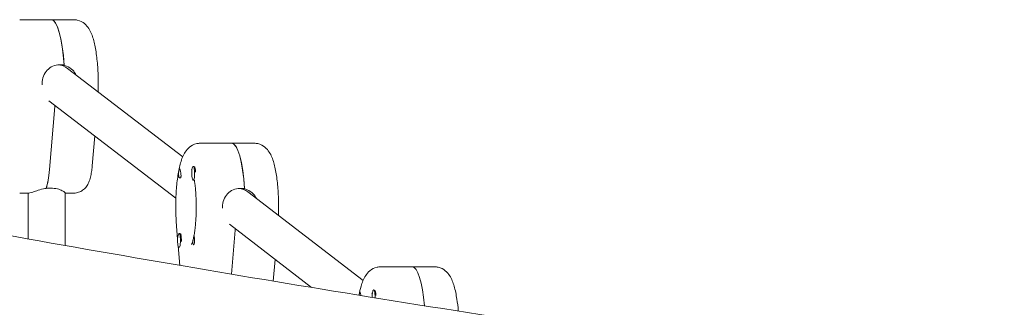
# Model space of a CAD drawing. Units: millimetres. Extents: x -10132 to 10924, y -6264 to 5679.
# Drawn here: x 7029 to 7456, y 703 to 828 of the extents above; entities that cross this region are included whole.
import ezdxf

# ---------------------------------------------------------------- set-up
doc = ezdxf.new("R2010")
doc.units = ezdxf.units.MM
doc.header["$LTSCALE"] = 20
doc.layers.add('2d', color=230, linetype='Continuous')

msp = doc.modelspace()

# ---------------------------------------------------------------- linework, layer by layer
at = {"layer": '2d', "lineweight": 0}
for p, q in [((7052.72, 827.5), (7029.26, 827.5)), ((7046.54, 808), (7048.5, 808)), ((7047.63, 807.75), (7048.51, 807.75)), ((7099.84, 768.17), (7049.97, 806.43)), ((7096.9, 750.26), (7041.92, 792.44)), ((7044.44, 789.96), (7042.18, 762.66)), ((7061.73, 777.24), (7060.66, 764.35)), ((7130.83, 774.05), (7107.37, 774.05)), ((7104.37, 764.04), (7104.69, 764.04)), ((7105.04, 763.75), (7105, 763.83)), ((7040.72, 754.64), (7042.68, 754.64)), ((7104.37, 758.04), (7104.76, 758.04)), ((7124.66, 754.55), (7126.61, 754.55)), ((7033.17, 752.5), (7029.26, 752.5)), ((7032.99, 752.5), (7032.99, 732.68)), ((7048.99, 729.83), (7048.99, 752.59)), ((7048.99, 752.5), (7052.72, 752.5)), ((7125.74, 754.29), (7126.63, 754.29)), ((7177.95, 714.72), (7128.09, 752.98)), ((7097.17, 738.2), (7097.63, 732.61)), ((7155.65, 711.67), (7120.03, 738.99)), ((7098.25, 735.05), (7098.64, 735.05)), ((7099.1, 734.41), (7098.88, 734.83)), ((7120.97, 717.43), (7122.55, 736.51)), ((7097.88, 729.64), (7098.57, 721.22)), ((7098.25, 729.05), (7098.45, 729.05)), ((7139.84, 723.79), (7139.07, 714.4)), ((7208.95, 720.59), (7185.49, 720.59)), ((7182.49, 710.59), (7182.8, 710.59)), ((7183.16, 710.29), (7183.11, 710.37))]:
    msp.add_line(p, q, dxfattribs=at)
at = {"layer": '2d', "lineweight": 0, "extrusion": (0, 0, -1)}
for centre, major_axis, ratio, start_param, end_param in [((7042.94, 800), (0, 27.5), 0.211117, 0, 1.285261), ((7045.21, 800), (2.58, 7.6), 0.971857, -0.241937, 0.318633), ((7039.03, 800), (0, -27.5), 0.211117, -1.217193, -1.197078), ((7121.06, 746.55), (0, 27.5), 0.211117, 0, 1.285261), ((7039.03, 768.5), (0, -16), 0.211117, -1.197078, -0.523599), ((7098.45, 761.04), (0, 2), 0.211117, -2.404994, -1.87435), ((7098.45, 761.04), (0, 2), 0.211117, 0.303553, 0.834198), ((7104.76, 761.04), (0, -3), 0.211117, -0.183679, 0), ((7123.32, 746.55), (2.58, 7.6), 0.971857, -0.241937, 0.318633), ((7098.64, 732.05), (0, -3), 0.211117, -2.594148, -1.387117), ((7104.57, 732.05), (0, -2), 0.211117, -2.404994, -1.570796), ((7117.15, 746.55), (0, -27.5), 0.211117, -1.217193, -1.197078), ((7104.57, 732.05), (0, -2), 0.211117, -1.570796, 0.834198), ((7199.17, 693.09), (0, 27.5), 0.211117, 0, 1.172369), ((7176.56, 707.59), (0, 2), 0.211117, 0.303553, 0.834198)]:
    msp.add_ellipse(centre, major_axis=major_axis, ratio=ratio, start_param=start_param, end_param=end_param, dxfattribs=at)
at = {"layer": '2d', "lineweight": 0}
for centre, major_axis, ratio, start_param, end_param in [((7042.94, 800), (0, 27.5), 0.211117, -1.275619, 0), ((7045.21, 800), (2.58, 7.6), 0.971857, -0.318633, 0.241937), ((7042.94, 800), (0, 23.5), 0.211117, -1.2349, -1.223427), ((7039.03, 800), (0, 27.5), 0.211117, -1.944514, -1.9244), ((7121.06, 746.55), (0, 27.5), 0.211117, -1.275619, 0), ((7104.37, 761.04), (0, 3), 0.211117, -1.660302, 1.481291), ((7104.76, 761.04), (0, 3), 0.211117, -1.386814, -0.183982), ((7039.03, 768.5), (0, 16), 0.211117, -2.636232, -1.944514), ((7104.37, 761.04), (0, -3), 0.211117, -1.660302, 1.481291), ((7121.06, 746.55), (0, 23.5), 0.211117, -1.2349, -1.223427), ((7123.32, 746.55), (2.58, 7.6), 0.971857, -0.318633, 0.241937), ((7098.25, 732.05), (0, 3), 0.211117, -0.547445, 2.594148), ((7098.25, 732.05), (0, -3), 0.211117, -0.547445, 2.594148), ((7098.64, 732.05), (0, 3), 0.211117, -0.547445, 0), ((7117.15, 746.55), (0, 27.5), 0.211117, -1.944514, -1.9244), ((7199.17, 693.09), (0, 27.5), 0.211117, -1.172369, 0), ((7182.49, 707.59), (0, -3), 0.211117, -1.660302, -1.50676), ((7182.49, 707.59), (0, 3), 0.211117, -1.660302, 1.481291), ((7182.88, 707.59), (0, 3), 0.211117, -1.386814, -0.183982), ((7182.49, 707.59), (0, 3), 0.211117, -1.702965, -1.660302)]:
    msp.add_ellipse(centre, major_axis=major_axis, ratio=ratio, start_param=start_param, end_param=end_param, dxfattribs=at)
for points, knots in [([(7063.26, 800), (7063.26, 802.38), (7063.18, 804.77), (7062.86, 809.34), (7062.63, 811.53), (7062.01, 815.56), (7061.63, 817.4), (7060.67, 820.73), (7060.14, 822.2), (7058.71, 824.4), (7058.15, 825.12), (7056.54, 826.44), (7055.49, 827.06), (7053.71, 827.45), (7053.22, 827.5), (7052.72, 827.5)], [4.712389, 4.712389, 4.712389, 4.712389, 5.026548, 5.026548, 5.340708, 5.340708, 5.654867, 5.654867, 5.969026, 5.969026, 6.111691, 6.111691, 6.237895, 6.237895, 6.283185, 6.283185, 6.283185, 6.283185]), ([(7038.98, 800), (7038.98, 801.01), (7039.16, 802.08), (7039.91, 804.05), (7040.48, 804.95), (7041.8, 806.36), (7042.64, 806.98), (7044.52, 807.8), (7045.56, 808), (7046.54, 808)], [-1.213001, -1.213001, -1.213001, -1.213001, -0.909791, -0.909791, -0.60658, -0.60658, -0.30329, -0.30329, 0, 0, 0, 0]), ([(7048.51, 807.75), (7048.88, 807.65), (7049.23, 807.53), (7050.57, 806.98), (7051.48, 806.36), (7052.81, 805.06), (7053.36, 804.32), (7053.77, 803.52)], [0.19616, 0.19616, 0.19616, 0.19616, 0.30329, 0.30329, 0.6065801, 0.6065801, 0.8633131, 0.8633131, 0.8633131, 0.8633131]), ([(7063.19, 796.29), (7063.2, 796.39), (7063.2, 796.5), (7063.22, 797.17), (7063.24, 797.73), (7063.25, 798.87), (7063.26, 799.43), (7063.26, 800)], [4.5486823, 4.5486823, 4.5486823, 4.5486823, 4.5629018, 4.5629018, 4.6376454, 4.6376454, 4.712389, 4.712389, 4.712389, 4.712389]), ([(6785.35, 780.35), (6788.58, 779.7), (6791.8, 779.05), (6804.69, 776.46), (6814.37, 774.52), (6853.06, 766.78), (6882.09, 761.05), (6946.39, 748.61), (6981.67, 741.95), (7044.65, 730.55), (7072.33, 725.69), (7126.74, 716.42), (7153.46, 711.99), (7208.84, 703.04), (7237.5, 698.53), (7297.05, 689.39), (7327.93, 684.77), (7392.52, 675.34), (7426.22, 670.54), (7498.05, 660.51), (7536.18, 655.31), (7574.33, 650.19)], [0, 0, 0, 0, 10, 10, 40.000005, 40.000005, 130.000341, 130.000341, 239.23882, 239.23882, 324.792405, 324.792405, 407.265842, 407.265842, 495.633036, 495.633036, 590.760195, 590.760195, 694.487609, 694.487609, 811.76009, 811.76009, 811.76009, 811.76009]), ([(7096.83, 746.55), (7096.83, 748.93), (7096.91, 751.31), (7097.23, 755.89), (7097.46, 758.08), (7098.08, 762.11), (7098.46, 763.95), (7099.43, 767.28), (7099.95, 768.75), (7101.39, 770.95), (7101.94, 771.67), (7103.55, 772.99), (7104.6, 773.61), (7106.38, 773.99), (7106.88, 774.05), (7107.37, 774.05)], [4.712389, 4.712389, 4.712389, 4.712389, 5.026548, 5.026548, 5.340708, 5.340708, 5.654867, 5.654867, 5.969026, 5.969026, 6.111691, 6.111691, 6.237895, 6.237895, 6.283185, 6.283185, 6.283185, 6.283185]), ([(7141.37, 746.55), (7141.37, 748.93), (7141.29, 751.31), (7140.98, 755.89), (7140.74, 758.08), (7140.13, 762.11), (7139.75, 763.95), (7138.78, 767.28), (7138.25, 768.75), (7136.82, 770.95), (7136.27, 771.67), (7134.66, 772.99), (7133.61, 773.61), (7131.83, 773.99), (7131.33, 774.05), (7130.83, 774.05)], [4.712389, 4.712389, 4.712389, 4.712389, 5.026548, 5.026548, 5.340708, 5.340708, 5.654867, 5.654867, 5.969026, 5.969026, 6.111691, 6.111691, 6.237895, 6.237895, 6.283185, 6.283185, 6.283185, 6.283185]), ([(7052.72, 752.5), (7053.44, 752.5), (7054.16, 752.63), (7055.47, 753.07), (7056.04, 753.39), (7057.1, 754.14), (7057.52, 754.58), (7058.35, 755.57), (7058.65, 756.09), (7059.29, 757.37), (7059.54, 758.08), (7059.95, 759.54), (7060.11, 760.28), (7060.39, 761.84), (7060.5, 762.65), (7060.61, 763.77), (7060.64, 764.06), (7060.66, 764.35)], [3.141593, 3.141593, 3.141593, 3.141593, 3.212528, 3.212528, 3.290543, 3.290543, 3.390656, 3.390656, 3.538968, 3.538968, 3.778384, 3.778384, 4.0178, 4.0178, 4.257215, 4.257215, 4.338671, 4.338671, 4.338671, 4.338671]), ([(7098.05, 760.45), (7098.04, 760.45), (7098.04, 760.45), (7098.03, 760.65), (7098.03, 760.84), (7098.04, 761.04)], [0.42097224, 0.42097224, 0.42097224, 0.42097224, 0.42221526, 0.42221526, 0.48185067, 0.48185067, 0.48185067, 0.48185067]), ([(7098.04, 761.04), (7098.05, 761.1), (7098.05, 761.16), (7098.07, 761.47), (7098.1, 761.72), (7098.16, 762.06), (7098.17, 762.16), (7098.2, 762.32), (7098.22, 762.38), (7098.24, 762.5), (7098.25, 762.55), (7098.28, 762.67), (7098.3, 762.73), (7098.34, 762.89), (7098.38, 762.97), (7098.44, 763.05), (7098.48, 763.05), (7098.53, 763), (7098.55, 762.98), (7098.57, 762.95)], [0.4818507, 0.4818507, 0.4818507, 0.4818507, 0.4992991, 0.4992991, 0.5763061, 0.5763061, 0.6121259, 0.6121259, 0.6368289, 0.6368289, 0.6607703, 0.6607703, 0.6930464, 0.6930464, 0.7601649, 0.7601649, 0.8264837, 0.8264837, 0.8570782, 0.8570782, 0.8570782, 0.8570782]), ([(7099.02, 761.04), (7099.03, 761.01), (7099.04, 760.97), (7099.08, 760.67), (7099.12, 760.41), (7099.13, 760.06), (7099.12, 759.95), (7099.11, 759.79), (7099.1, 759.73), (7099.09, 759.66), (7099.08, 759.64), (7099.08, 759.63), (7099.07, 759.57), (7099.06, 759.52), (7099.02, 759.41), (7098.99, 759.35), (7098.9, 759.19), (7098.82, 759.11), (7098.65, 759.03), (7098.56, 759.03), (7098.39, 759.11), (7098.31, 759.19), (7098.21, 759.39), (7098.19, 759.47), (7098.16, 759.56)], [1.110073, 1.110073, 1.110073, 1.110073, 1.1213738, 1.1213738, 1.201858, 1.201858, 1.2387936, 1.2387936, 1.2631961, 1.2631961, 1.2687766, 1.2687766, 1.2687766, 1.2920127, 1.2920127, 1.3240936, 1.3240936, 1.3910446, 1.3910446, 1.4605391, 1.4605391, 1.534306, 1.534306, 1.5762834, 1.5762834, 1.5762834, 1.5762834]), ([(7098.76, 762.39), (7098.76, 762.38), (7098.77, 762.36), (7098.8, 762.16), (7098.85, 761.94), (7098.94, 761.49), (7098.98, 761.27), (7099.02, 761.04)], [0.9612363, 0.9612363, 0.9612363, 0.9612363, 0.9657605, 0.9657605, 1.0412583, 1.0412583, 1.110073, 1.110073, 1.110073, 1.110073]), ([(7103.66, 762.8), (7103.66, 762.8), (7103.66, 762.8), (7103.68, 762.76), (7103.74, 762.65), (7103.82, 762.47)], [6.6321881, 6.6321881, 6.6321881, 6.6321881, 6.6518583, 6.6518583, 6.765319, 6.765319, 6.765319, 6.765319]), ([(7042.68, 754.64), (7043.68, 754.64), (7044.69, 754.52), (7046.44, 754.09), (7047.18, 753.8), (7048.25, 753.27), (7048.66, 752.99), (7048.94, 752.71), (7048.99, 752.64), (7048.99, 752.59)], [0, 0, 0, 0, 0.307932, 0.307932, 0.615864, 0.615864, 0.922957, 0.922957, 1.06374, 1.06374, 1.06374, 1.06374]), ([(7104.88, 758.09), (7104.96, 757.57), (7105.04, 757.02), (7105.21, 755.72), (7105.29, 754.96), (7105.44, 753.38), (7105.5, 752.56), (7105.6, 750.89), (7105.64, 750.03), (7105.69, 748.3), (7105.7, 747.42), (7105.7, 746.55)], [0.9144889, 0.9144889, 0.9144889, 0.9144889, 1.0241089, 1.0241089, 1.1607808, 1.1607808, 1.2974526, 1.2974526, 1.4341245, 1.4341245, 1.5707963, 1.5707963, 1.5707963, 1.5707963]), ([(7117.09, 746.55), (7117.09, 747.56), (7117.27, 748.63), (7118.03, 750.6), (7118.6, 751.5), (7119.91, 752.91), (7120.76, 753.53), (7122.63, 754.34), (7123.67, 754.55), (7124.66, 754.55)], [-1.213001, -1.213001, -1.213001, -1.213001, -0.909791, -0.909791, -0.60658, -0.60658, -0.30329, -0.30329, 0, 0, 0, 0]), ([(7033.17, 752.5), (7033.39, 752.5), (7033.82, 752.61), (7035.04, 752.99), (7035.82, 753.27), (7037.49, 753.8), (7038.48, 754.09), (7039.91, 754.38), (7040.29, 754.45), (7040.67, 754.5)], [1.23005, 1.23005, 1.23005, 1.23005, 1.537142, 1.537142, 1.844235, 1.844235, 2.152167, 2.152167, 2.262678, 2.262678, 2.262678, 2.262678]), ([(7126.63, 754.29), (7126.99, 754.2), (7127.35, 754.08), (7128.68, 753.53), (7129.59, 752.91), (7130.93, 751.61), (7131.47, 750.87), (7131.88, 750.06)], [0.19616, 0.19616, 0.19616, 0.19616, 0.30329, 0.30329, 0.6065801, 0.6065801, 0.8633131, 0.8633131, 0.8633131, 0.8633131]), ([(7097.17, 738.2), (7097.12, 738.74), (7097.08, 739.28), (7097.01, 740.37), (7096.98, 740.92), (7096.93, 742.03), (7096.91, 742.59), (7096.87, 743.72), (7096.86, 744.28), (7096.84, 745.41), (7096.83, 745.98), (7096.83, 746.55)], [4.3386709, 4.3386709, 4.3386709, 4.3386709, 4.4134145, 4.4134145, 4.4881581, 4.4881581, 4.5629018, 4.5629018, 4.6376454, 4.6376454, 4.712389, 4.712389, 4.712389, 4.712389]), ([(7105.7, 746.55), (7105.7, 745.61), (7105.69, 744.68), (7105.63, 742.83), (7105.59, 741.92), (7105.47, 740.14), (7105.4, 739.28), (7105.24, 737.62), (7105.15, 736.83), (7104.94, 735.34), (7104.82, 734.64), (7104.7, 734)], [1.5707963, 1.5707963, 1.5707963, 1.5707963, 1.7166629, 1.7166629, 1.8625294, 1.8625294, 2.008396, 2.008396, 2.1542625, 2.1542625, 2.3001291, 2.3001291, 2.3001291, 2.3001291]), ([(7141.31, 742.83), (7141.31, 742.94), (7141.31, 743.05), (7141.34, 743.72), (7141.35, 744.28), (7141.37, 745.41), (7141.37, 745.98), (7141.37, 746.55)], [4.5486823, 4.5486823, 4.5486823, 4.5486823, 4.5629018, 4.5629018, 4.6376454, 4.6376454, 4.712389, 4.712389, 4.712389, 4.712389]), ([(7104.3, 732.05), (7104.31, 732.09), (7104.31, 732.13), (7104.37, 732.43), (7104.43, 732.69), (7104.51, 733.03), (7104.53, 733.14), (7104.57, 733.3), (7104.58, 733.37), (7104.6, 733.44), (7104.6, 733.45), (7104.61, 733.47), (7104.62, 733.52), (7104.63, 733.57), (7104.65, 733.69), (7104.66, 733.75), (7104.69, 733.91), (7104.7, 733.98), (7104.72, 734.06), (7104.72, 734.06), (7104.75, 733.99), (7104.77, 733.9), (7104.81, 733.71), (7104.83, 733.63), (7104.85, 733.53)], [1.110073, 1.110073, 1.110073, 1.110073, 1.1213737, 1.1213737, 1.201858, 1.201858, 1.2387936, 1.2387936, 1.2631961, 1.2631961, 1.2687766, 1.2687766, 1.2687766, 1.2920126, 1.2920126, 1.3240936, 1.3240936, 1.3910446, 1.3910446, 1.4605391, 1.4605391, 1.534306, 1.534306, 1.5762834, 1.5762834, 1.5762834, 1.5762834]), ([(7104.45, 732.8), (7104.33, 732.24), (7104.19, 731.75), (7103.95, 730.96), (7103.83, 730.66), (7103.7, 730.36), (7103.66, 730.29), (7103.66, 730.29)], [2.3981233, 2.3981233, 2.3981233, 2.3981233, 2.5468171, 2.5468171, 2.695511, 2.695511, 2.7925899, 2.7925899, 2.7925899, 2.7925899]), ([(7104.26, 730.71), (7104.25, 730.72), (7104.25, 730.73), (7104.22, 730.93), (7104.21, 731.15), (7104.23, 731.6), (7104.26, 731.83), (7104.3, 732.05)], [0.9612363, 0.9612363, 0.9612363, 0.9612363, 0.9657605, 0.9657605, 1.0412583, 1.0412583, 1.110073, 1.110073, 1.110073, 1.110073]), ([(7176.17, 708.32), (7176.42, 709.69), (7176.71, 710.97), (7177.54, 713.83), (7178.07, 715.3), (7179.5, 717.5), (7180.05, 718.22), (7181.66, 719.54), (7182.71, 720.16), (7184.49, 720.54), (7184.99, 720.59), (7185.49, 720.59)], [5.4299206, 5.4299206, 5.4299206, 5.4299206, 5.6548668, 5.6548668, 5.969026, 5.969026, 6.1116908, 6.1116908, 6.2378954, 6.2378954, 6.2831853, 6.2831853, 6.2831853, 6.2831853]), ([(7219.15, 701.44), (7219, 703.26), (7218.8, 705.01), (7218.24, 708.66), (7217.86, 710.5), (7216.89, 713.83), (7216.36, 715.3), (7214.93, 717.5), (7214.38, 718.22), (7212.77, 719.54), (7211.72, 720.16), (7209.94, 720.54), (7209.44, 720.59), (7208.95, 720.59)], [5.0864, 5.0864, 5.0864, 5.0864, 5.340708, 5.340708, 5.654867, 5.654867, 5.969026, 5.969026, 6.111691, 6.111691, 6.237895, 6.237895, 6.283185, 6.283185, 6.283185, 6.283185]), ([(7176.23, 708.31), (7176.23, 708.37), (7176.24, 708.44), (7176.27, 708.6), (7176.29, 708.71), (7176.32, 708.87), (7176.33, 708.93), (7176.35, 709.05), (7176.37, 709.1), (7176.39, 709.22), (7176.41, 709.28), (7176.46, 709.44), (7176.49, 709.52), (7176.56, 709.6), (7176.59, 709.6), (7176.65, 709.55), (7176.67, 709.53), (7176.69, 709.5)], [0.5555734, 0.5555734, 0.5555734, 0.5555734, 0.5763061, 0.5763061, 0.6121259, 0.6121259, 0.6368289, 0.6368289, 0.6607703, 0.6607703, 0.6930464, 0.6930464, 0.7601649, 0.7601649, 0.8264837, 0.8264837, 0.8570782, 0.8570782, 0.8570782, 0.8570782]), ([(7176.87, 708.93), (7176.88, 708.92), (7176.88, 708.91), (7176.92, 708.71), (7176.96, 708.49), (7177.01, 708.23), (7177.02, 708.2), (7177.02, 708.18)], [0.96123631, 0.96123631, 0.96123631, 0.96123631, 0.96576055, 0.96576055, 1.04125826, 1.04125826, 1.04933781, 1.04933781, 1.04933781, 1.04933781]), ([(7181.78, 709.35), (7181.78, 709.35), (7181.78, 709.35), (7181.8, 709.31), (7181.86, 709.19), (7181.93, 709.01)], [0.3490028, 0.3490028, 0.3490028, 0.3490028, 0.368673, 0.368673, 0.4821337, 0.4821337, 0.4821337, 0.4821337])]:
    msp.add_open_spline(points, degree=3, knots=knots, dxfattribs=at)
for points in [[(7046.1, 807.99), (7046.6, 807.96), (7047.12, 807.88), (7047.63, 807.75)], [(7039, 799.4), (7038.98, 799.6), (7038.98, 799.8), (7038.98, 800)], [(7124.21, 754.53), (7124.72, 754.5), (7125.23, 754.42), (7125.74, 754.29)], [(7117.11, 745.94), (7117.1, 746.15), (7117.09, 746.35), (7117.09, 746.55)]]:
    msp.add_open_spline(points, degree=3, dxfattribs=at)

doc.saveas('drawing.dxf')
